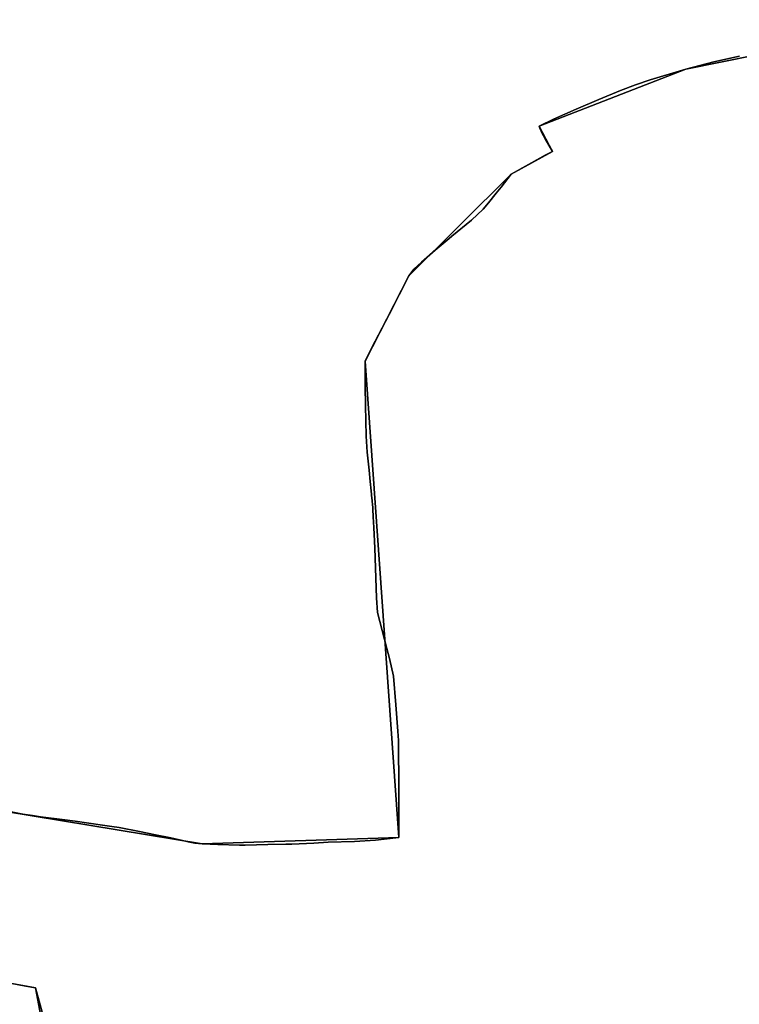
# Model space of a CAD drawing. Units: inches. Extents: x 48930 to 106139, y 57015 to 138762.
# Drawn here: x 79869 to 80669, y 64518 to 65612 of the extents above; entities that cross this region are included whole.
import ezdxf

# ---------------------------------------------------------------- set-up
doc = ezdxf.new("R2010")
doc.units = ezdxf.units.IN
doc.header["$MEASUREMENT"] = 0
for name, color, linetype, lineweight in [('LIMADM_CANTONS', 10, 'Continuous', 25), ('LIMADM_COMM_CADASTRALES', 10, 'Continuous', 25), ('LIMADM_COMMUNES', 10, 'Continuous', 25), ('LIMADM_GEN_CANTONS', 10, 'Continuous', 25), ('LIMADM_GEN_COMM_CADASTRALES', 10, 'Continuous', 25), ('LIMADM_GEN_COMMUNES', 10, 'Continuous', 25), ('LIMADM_GEN_SECTIONS', 10, 'Continuous', 25), ('LIMADM_LEGISLATIVE', 10, 'Continuous', 25), ('LIMADM_SECTIONS', 10, 'Continuous', 25)]:
    doc.layers.add(name, color=color, linetype=linetype, lineweight=lineweight)

# ---------------------------------------------------------------- blocks, each defined once
blk = doc.blocks.new('limadmin_ACAD_1_FMEBLOCK34')
at = {"layer": 'LIMADM_GEN_COMM_CADASTRALES'}
blk.add_lwpolyline([(-2185.922, -3332.977), (-1904.786, -3379.474), (-1686.407, -3372.477), (-1723.531, -2843.435), (-1675.31, -2748.605), (-1561.642, -2635.71), (-1515.7, -2610.359), (-1530.492, -2582.386), (-1367.368, -2519.097), (-1096.202, -2463.987)], dxfattribs=at)
blk = doc.blocks.new('limadmin_ACAD_1_FMEBLOCK127')
at = {"layer": 'LIMADM_GEN_COMM_CADASTRALES'}
blk.add_lwpolyline([(-368.833, 1276.1005), (-639.999, 1220.9905), (-803.123, 1157.7015), (-788.331, 1129.7285), (-834.273, 1104.3775), (-947.941, 991.4825), (-996.162, 896.6525), (-959.038, 367.6105), (-1177.417, 360.6135), (-1458.553, 407.1105)], dxfattribs=at)
blk = doc.blocks.new('limadmin_ACAD_1_FMEBLOCK139')
at = {"layer": 'LIMADM_GEN_CANTONS'}
blk.add_lwpolyline([(11281.475, 703.399), (11010.309, 648.289), (10847.185, 585), (10861.977, 557.027), (10816.035, 531.676), (10702.367, 418.781), (10654.146, 323.951), (10691.27, -205.091), (10472.891, -212.088), (10191.755, -165.591)], dxfattribs=at)
blk = doc.blocks.new('limadmin_ACAD_1_FMEBLOCK142')
at = {"layer": 'LIMADM_GEN_CANTONS'}
blk.add_lwpolyline([(810.9175, -9703.4755), (1092.0535, -9749.9725), (1310.4325, -9742.9755), (1273.3085, -9213.9335), (1321.5295, -9119.1035), (1435.1975, -9006.2085), (1481.1395, -8980.8575), (1466.3475, -8952.8845), (1629.4715, -8889.5955), (1900.6375, -8834.4855)], dxfattribs=at)
blk = doc.blocks.new('limadmin_ACAD_1_FMEBLOCK207')
at = {"layer": 'LIMADM_GEN_SECTIONS'}
blk.add_lwpolyline([(-1681.6665, -2073.1785), (-1400.5305, -2119.6755), (-1182.1515, -2112.6785), (-1219.2755, -1583.6365), (-1171.0545, -1488.8065), (-1057.3865, -1375.9115), (-1011.4445, -1350.5605), (-1026.2365, -1322.5875), (-863.1125, -1259.2985), (-591.9465, -1204.1885)], dxfattribs=at)
blk = doc.blocks.new('limadmin_ACAD_1_FMEBLOCK383')
at = {"layer": 'LIMADM_GEN_SECTIONS'}
blk.add_lwpolyline([(1075.3905, 1047.355), (1009.4135, 1287.45), (913.6585, 1305.052)], dxfattribs=at)
blk = doc.blocks.new('limadmin_ACAD_1_FMEBLOCK511')
at = {"layer": 'LIMADM_GEN_SECTIONS'}
blk.add_lwpolyline([(-405.283, 961.8315), (-676.449, 906.7215), (-839.573, 843.4325), (-824.781, 815.4595), (-870.723, 790.1085), (-984.391, 677.2135), (-1032.612, 582.3835), (-995.488, 53.3415), (-1213.867, 46.3445), (-1495.003, 92.8415), (-1686.901, 78.9785), (-1666.971, 35.9335), (-1593.052, 39.5875), (-1572.189, -61.5845), (-1496.916, -80.3965), (-1494.782, -96.0175), (-1399.027, -113.6195), (-1333.05, -353.7145)], dxfattribs=at)
blk = doc.blocks.new('limadmin_ACAD_1_FMEBLOCK719')
at = {"layer": 'LIMADM_GEN_COMMUNES'}
blk.add_lwpolyline([(-368.833, 1276.1005), (-639.999, 1220.9905), (-803.123, 1157.7015), (-788.331, 1129.7285), (-834.273, 1104.3775), (-947.941, 991.4825), (-996.162, 896.6525), (-959.038, 367.6105), (-1177.417, 360.6135), (-1458.553, 407.1105)], dxfattribs=at)
blk = doc.blocks.new('limadmin_ACAD_1_FMEBLOCK728')
at = {"layer": 'LIMADM_GEN_COMMUNES'}
blk.add_lwpolyline([(-2185.922, -3332.977), (-1904.786, -3379.474), (-1686.407, -3372.477), (-1723.531, -2843.435), (-1675.31, -2748.605), (-1561.642, -2635.71), (-1515.7, -2610.359), (-1530.492, -2582.386), (-1367.368, -2519.097), (-1096.202, -2463.987)], dxfattribs=at)
blk = doc.blocks.new('limadmin_ACAD_1_FMEBLOCK785')
at = {"layer": 'LIMADM_COMMUNES'}
blk.add_lwpolyline([(-581.216, 1235.6825), (-609.768, 1229.4025), (-640.813, 1220.9905), (-680.627, 1209.4155), (-696.96, 1203.7285), (-713.514, 1197.3015), (-737.634, 1187.2935), (-762.774, 1176.8015), (-787.914, 1165.5025), (-803.937, 1157.7015), (-803.034, 1155.5135), (-800.486, 1149.7015), (-797.089, 1143.8905), (-789.145, 1129.7285), (-797.091, 1125.5925), (-802.976, 1122.3335), (-835.087, 1104.3775), (-846.11, 1089.9135), (-851.405, 1083.4235), (-860.208, 1072.6345), (-865.963, 1065.5805), (-879.043, 1053.4735), (-900.929, 1035.5225), (-903.933, 1033.0585), (-919.155, 1020.1415), (-934.528, 1006.8875), (-942.852, 998.8165), (-948.755, 991.4825), (-970.328, 948.5455), (-989.862, 911.2575), (-996.976, 896.6525), (-996.976, 868.7265), (-996.636, 847.7105), (-995.957, 813.6505), (-994.938, 795.8945), (-992.746, 775.7745), (-991.361, 763.0595), (-990.376, 752.9005), (-989.522, 744.0845), (-989.346, 742.2695), (-989.131, 740.0505), (-988.983, 738.5235), (-988.917, 737.4975), (-988.706, 734.2045), (-988.579, 732.2195), (-988.054, 724.0105), (-987.283, 711.9765), (-986.466, 689.1855), (-984.395, 633.7775), (-983.507, 617.7355), (-972.863, 577.6935), (-970.172, 566.3955), (-965.559, 547.0235), (-963.186, 515.1665), (-960.682, 485.9165), (-960.154, 475.3225), (-959.961, 467.1345), (-959.621, 428.5555), (-959.498, 411.5295), (-959.512, 398.8975), (-959.559, 394.6545), (-959.852, 367.6105), (-985.442, 364.8735), (-1008.96, 363.3965), (-1038.096, 362.3445), (-1054.232, 361.3355), (-1078.543, 360.4385), (-1085.113, 360.2815), (-1105.24, 359.8015), (-1130.198, 359.3215), (-1136.827, 359.1935), (-1160.837, 359.8015), (-1178.231, 360.6135), (-1186.234, 361.3235), (-1193.704, 362.9465), (-1199.797, 364.3245), (-1212.883, 367.1895), (-1230.114, 370.7505), (-1247.722, 374.5035), (-1270.492, 378.6525), (-1278.553, 379.9075), (-1288.739, 381.4925), (-1304.148, 383.6855), (-1319.334, 385.8065), (-1330.731, 387.3745), (-1357.516, 390.8235), (-1366.677, 392.1345), (-1377.364, 393.6635), (-1399.075, 397.9815)], dxfattribs=at)
blk = doc.blocks.new('limadmin_ACAD_1_FMEBLOCK819')
at = {"layer": 'LIMADM_COMMUNES'}
blk.add_lwpolyline([(-2125.63, -3343.033), (-2103.919, -3347.351), (-2093.232, -3348.88), (-2084.071, -3350.191), (-2057.286, -3353.64), (-2045.889, -3355.208), (-2030.703, -3357.329), (-2015.294, -3359.522), (-2005.108, -3361.107), (-1997.047, -3362.362), (-1974.277, -3366.511), (-1956.669, -3370.264), (-1939.438, -3373.825), (-1926.352, -3376.69), (-1920.259, -3378.068), (-1912.789, -3379.691), (-1904.786, -3380.401), (-1887.392, -3381.213), (-1863.382, -3381.821), (-1856.753, -3381.693), (-1831.795, -3381.213), (-1811.668, -3380.733), (-1805.098, -3380.576), (-1780.787, -3379.679), (-1764.651, -3378.67), (-1735.515, -3377.618), (-1711.997, -3376.141), (-1686.407, -3373.404), (-1686.114, -3346.36), (-1686.067, -3342.117), (-1686.053, -3329.485), (-1686.176, -3312.459), (-1686.516, -3273.88), (-1686.709, -3265.692), (-1687.237, -3255.098), (-1689.741, -3225.848), (-1692.114, -3193.991), (-1696.727, -3174.619), (-1699.418, -3163.321), (-1710.062, -3123.279), (-1710.95, -3107.237), (-1713.021, -3051.829), (-1713.838, -3029.038), (-1714.609, -3017.004), (-1715.134, -3008.795), (-1715.261, -3006.81), (-1715.472, -3003.517), (-1715.538, -3002.491), (-1715.686, -3000.964), (-1715.901, -2998.745), (-1716.077, -2996.93), (-1716.931, -2988.114), (-1717.916, -2977.955), (-1719.301, -2965.24), (-1721.493, -2945.12), (-1722.512, -2927.364), (-1723.191, -2893.304), (-1723.531, -2872.288), (-1723.531, -2844.362), (-1716.417, -2829.757), (-1696.883, -2792.469), (-1675.31, -2749.532), (-1669.407, -2742.198), (-1661.083, -2734.127), (-1645.71, -2720.873), (-1630.488, -2707.956), (-1627.484, -2705.492), (-1605.598, -2687.541), (-1592.518, -2675.434), (-1586.763, -2668.38), (-1577.96, -2657.591), (-1572.665, -2651.101), (-1561.642, -2636.637), (-1529.531, -2618.681), (-1523.646, -2615.422), (-1515.7, -2611.286), (-1523.644, -2597.124), (-1527.041, -2591.313), (-1529.589, -2585.501), (-1530.492, -2583.313), (-1514.469, -2575.512), (-1489.329, -2564.213), (-1464.189, -2553.721), (-1440.069, -2543.713), (-1423.515, -2537.286), (-1407.182, -2531.599), (-1367.368, -2520.024), (-1336.323, -2511.612), (-1307.771, -2505.332)], dxfattribs=at)

msp = doc.modelspace()

# ---------------------------------------------------------------- linework, layer by layer
at = {"layer": 'LIMADM_CANTONS'}
for points in [[(80668.857, 65571.44), (80640.305, 65565.16), (80609.26, 65556.748), (80569.446, 65545.173), (80553.113, 65539.486), (80536.559, 65533.059), (80512.439, 65523.051), (80487.299, 65512.559), (80462.159, 65501.26), (80446.136, 65493.459), (80447.039, 65491.271), (80449.587, 65485.459), (80452.984, 65479.648), (80460.928, 65465.486), (80452.982, 65461.35), (80447.097, 65458.091), (80414.986, 65440.135), (80403.963, 65425.671), (80398.668, 65419.181), (80389.865, 65408.392), (80384.11, 65401.338), (80371.03, 65389.231), (80349.144, 65371.28), (80346.14, 65368.816), (80330.918, 65355.899), (80315.545, 65342.645), (80307.221, 65334.574), (80301.318, 65327.24), (80279.745, 65284.303), (80260.211, 65247.015), (80253.097, 65232.41), (80253.097, 65204.484), (80253.437, 65183.468), (80254.116, 65149.408), (80255.135, 65131.652), (80257.327, 65111.532), (80258.712, 65098.817), (80259.697, 65088.658), (80260.551, 65079.842), (80260.727, 65078.027), (80260.942, 65075.808), (80261.09, 65074.281), (80261.156, 65073.255), (80261.367, 65069.962), (80261.494, 65067.977), (80262.019, 65059.768), (80262.79, 65047.734), (80263.607, 65024.943), (80265.678, 64969.535), (80266.566, 64953.493), (80277.21, 64913.451), (80279.901, 64902.153), (80284.514, 64882.781), (80286.887, 64850.924), (80289.391, 64821.674), (80289.919, 64811.08), (80290.112, 64802.892), (80290.452, 64764.313), (80290.575, 64747.287), (80290.561, 64734.655), (80290.514, 64730.412), (80290.221, 64703.368), (80264.631, 64700.631), (80241.113, 64699.154), (80211.977, 64698.102), (80195.841, 64697.093), (80171.53, 64696.196), (80164.96, 64696.039), (80144.833, 64695.559), (80119.875, 64695.079), (80113.246, 64694.951), (80089.236, 64695.559), (80071.842, 64696.371), (80063.839, 64697.081), (80056.369, 64698.704), (80050.276, 64700.082), (80037.19, 64702.947), (80019.959, 64706.508), (80002.351, 64710.261), (79979.581, 64714.41), (79971.52, 64715.665), (79961.334, 64717.25), (79945.925, 64719.443), (79930.739, 64721.564), (79919.342, 64723.132), (79892.557, 64726.581), (79883.396, 64727.892), (79872.709, 64729.421), (79850.998, 64733.739)], [(79850.998, 64733.739), (79872.709, 64729.421), (79883.396, 64727.892), (79892.557, 64726.581), (79919.342, 64723.132), (79930.739, 64721.564), (79945.925, 64719.443), (79961.334, 64717.25), (79971.52, 64715.665), (79979.581, 64714.41), (80002.351, 64710.261), (80019.959, 64706.508), (80037.19, 64702.947), (80050.276, 64700.082), (80056.369, 64698.704), (80063.839, 64697.081), (80071.842, 64696.371), (80089.236, 64695.559), (80113.246, 64694.951), (80119.875, 64695.079), (80144.833, 64695.559), (80164.96, 64696.039), (80171.53, 64696.196), (80195.841, 64697.093), (80211.977, 64698.102), (80241.113, 64699.154), (80264.631, 64700.631), (80290.221, 64703.368), (80290.514, 64730.412), (80290.561, 64734.655), (80290.575, 64747.287), (80290.452, 64764.313), (80290.112, 64802.892), (80289.919, 64811.08), (80289.391, 64821.674), (80286.887, 64850.924), (80284.514, 64882.781), (80279.901, 64902.153), (80277.21, 64913.451), (80266.566, 64953.493), (80265.678, 64969.535), (80263.607, 65024.943), (80262.79, 65047.734), (80262.019, 65059.768), (80261.494, 65067.977), (80261.367, 65069.962), (80261.156, 65073.255), (80261.09, 65074.281), (80260.942, 65075.808), (80260.727, 65078.027), (80260.551, 65079.842), (80259.697, 65088.658), (80258.712, 65098.817), (80257.327, 65111.532), (80255.135, 65131.652), (80254.116, 65149.408), (80253.437, 65183.468), (80253.097, 65204.484), (80253.097, 65232.41), (80260.211, 65247.015), (80279.745, 65284.303), (80301.318, 65327.24), (80307.221, 65334.574), (80315.545, 65342.645), (80330.918, 65355.899), (80346.14, 65368.816), (80349.144, 65371.28), (80371.03, 65389.231), (80384.11, 65401.338), (80389.865, 65408.392), (80398.668, 65419.181), (80403.963, 65425.671), (80414.986, 65440.135), (80447.097, 65458.091), (80452.982, 65461.35), (80460.928, 65465.486), (80452.984, 65479.648), (80449.587, 65485.459), (80447.039, 65491.271), (80446.136, 65493.459), (80462.159, 65501.26), (80487.299, 65512.559), (80512.439, 65523.051), (80536.559, 65533.059), (80553.113, 65539.486), (80569.446, 65545.173), (80609.26, 65556.748), (80640.305, 65565.16), (80668.857, 65571.44)]]:
    msp.add_lwpolyline(points, dxfattribs=at)
at = {"layer": 'LIMADM_COMM_CADASTRALES'}
for points in [[(80668.857, 65571.44), (80640.305, 65565.16), (80609.26, 65556.748), (80569.446, 65545.173), (80553.113, 65539.486), (80536.559, 65533.059), (80512.439, 65523.051), (80487.299, 65512.559), (80462.159, 65501.26), (80446.136, 65493.459), (80447.039, 65491.271), (80449.587, 65485.459), (80452.984, 65479.648), (80460.928, 65465.486), (80452.982, 65461.35), (80447.097, 65458.091), (80414.986, 65440.135), (80403.963, 65425.671), (80398.668, 65419.181), (80389.865, 65408.392), (80384.11, 65401.338), (80371.03, 65389.231), (80349.144, 65371.28), (80346.14, 65368.816), (80330.918, 65355.899), (80315.545, 65342.645), (80307.221, 65334.574), (80301.318, 65327.24), (80279.745, 65284.303), (80260.211, 65247.015), (80253.097, 65232.41), (80253.097, 65204.484), (80253.437, 65183.468), (80254.116, 65149.408), (80255.135, 65131.652), (80257.327, 65111.532), (80258.712, 65098.817), (80259.697, 65088.658), (80260.551, 65079.842), (80260.727, 65078.027), (80260.942, 65075.808), (80261.09, 65074.281), (80261.156, 65073.255), (80261.367, 65069.962), (80261.494, 65067.977), (80262.019, 65059.768), (80262.79, 65047.734), (80263.607, 65024.943), (80265.678, 64969.535), (80266.566, 64953.493), (80277.21, 64913.451), (80279.901, 64902.153), (80284.514, 64882.781), (80286.887, 64850.924), (80289.391, 64821.674), (80289.919, 64811.08), (80290.112, 64802.892), (80290.452, 64764.313), (80290.575, 64747.287), (80290.561, 64734.655), (80290.514, 64730.412), (80290.221, 64703.368), (80264.631, 64700.631), (80241.113, 64699.154), (80211.977, 64698.102), (80195.841, 64697.093), (80171.53, 64696.196), (80164.96, 64696.039), (80144.833, 64695.559), (80119.875, 64695.079), (80113.246, 64694.951), (80089.236, 64695.559), (80071.842, 64696.371), (80063.839, 64697.081), (80056.369, 64698.704), (80050.276, 64700.082), (80037.19, 64702.947), (80019.959, 64706.508), (80002.351, 64710.261), (79979.581, 64714.41), (79971.52, 64715.665), (79961.334, 64717.25), (79945.925, 64719.443), (79930.739, 64721.564), (79919.342, 64723.132), (79892.557, 64726.581), (79883.396, 64727.892), (79872.709, 64729.421), (79850.998, 64733.739)], [(79850.998, 64733.739), (79872.709, 64729.421), (79883.396, 64727.892), (79892.557, 64726.581), (79919.342, 64723.132), (79930.739, 64721.564), (79945.925, 64719.443), (79961.334, 64717.25), (79971.52, 64715.665), (79979.581, 64714.41), (80002.351, 64710.261), (80019.959, 64706.508), (80037.19, 64702.947), (80050.276, 64700.082), (80056.369, 64698.704), (80063.839, 64697.081), (80071.842, 64696.371), (80089.236, 64695.559), (80113.246, 64694.951), (80119.875, 64695.079), (80144.833, 64695.559), (80164.96, 64696.039), (80171.53, 64696.196), (80195.841, 64697.093), (80211.977, 64698.102), (80241.113, 64699.154), (80264.631, 64700.631), (80290.221, 64703.368), (80290.514, 64730.412), (80290.561, 64734.655), (80290.575, 64747.287), (80290.452, 64764.313), (80290.112, 64802.892), (80289.919, 64811.08), (80289.391, 64821.674), (80286.887, 64850.924), (80284.514, 64882.781), (80279.901, 64902.153), (80277.21, 64913.451), (80266.566, 64953.493), (80265.678, 64969.535), (80263.607, 65024.943), (80262.79, 65047.734), (80262.019, 65059.768), (80261.494, 65067.977), (80261.367, 65069.962), (80261.156, 65073.255), (80261.09, 65074.281), (80260.942, 65075.808), (80260.727, 65078.027), (80260.551, 65079.842), (80259.697, 65088.658), (80258.712, 65098.817), (80257.327, 65111.532), (80255.135, 65131.652), (80254.116, 65149.408), (80253.437, 65183.468), (80253.097, 65204.484), (80253.097, 65232.41), (80260.211, 65247.015), (80279.745, 65284.303), (80301.318, 65327.24), (80307.221, 65334.574), (80315.545, 65342.645), (80330.918, 65355.899), (80346.14, 65368.816), (80349.144, 65371.28), (80371.03, 65389.231), (80384.11, 65401.338), (80389.865, 65408.392), (80398.668, 65419.181), (80403.963, 65425.671), (80414.986, 65440.135), (80447.097, 65458.091), (80452.982, 65461.35), (80460.928, 65465.486), (80452.984, 65479.648), (80449.587, 65485.459), (80447.039, 65491.271), (80446.136, 65493.459), (80462.159, 65501.26), (80487.299, 65512.559), (80512.439, 65523.051), (80536.559, 65533.059), (80553.113, 65539.486), (80569.446, 65545.173), (80609.26, 65556.748), (80640.305, 65565.16), (80668.857, 65571.44)]]:
    msp.add_lwpolyline(points, dxfattribs=at)
at = {"layer": 'LIMADM_LEGISLATIVE'}
for points in [[(80668.857, 65571.44), (80640.305, 65565.16), (80609.26, 65556.748), (80569.446, 65545.173), (80553.113, 65539.486), (80536.559, 65533.059), (80512.439, 65523.051), (80487.299, 65512.559), (80462.159, 65501.26), (80446.136, 65493.459), (80447.039, 65491.271), (80449.587, 65485.459), (80452.984, 65479.648), (80460.928, 65465.486), (80452.982, 65461.35), (80447.097, 65458.091), (80414.986, 65440.135), (80403.963, 65425.671), (80398.668, 65419.181), (80389.865, 65408.392), (80384.11, 65401.338), (80371.03, 65389.231), (80349.144, 65371.28), (80346.14, 65368.816), (80330.918, 65355.899), (80315.545, 65342.645), (80307.221, 65334.574), (80301.318, 65327.24), (80279.745, 65284.303), (80260.211, 65247.015), (80253.097, 65232.41), (80253.097, 65204.484), (80253.437, 65183.468), (80254.116, 65149.408), (80255.135, 65131.652), (80257.327, 65111.532), (80258.712, 65098.817), (80259.697, 65088.658), (80260.551, 65079.842), (80260.727, 65078.027), (80260.942, 65075.808), (80261.09, 65074.281), (80261.156, 65073.255), (80261.367, 65069.962), (80261.494, 65067.977), (80262.019, 65059.768), (80262.79, 65047.734), (80263.607, 65024.943), (80265.678, 64969.535), (80266.566, 64953.493), (80277.21, 64913.451), (80279.901, 64902.153), (80284.514, 64882.781), (80286.887, 64850.924), (80289.391, 64821.674), (80289.919, 64811.08), (80290.112, 64802.892), (80290.452, 64764.313), (80290.575, 64747.287), (80290.561, 64734.655), (80290.514, 64730.412), (80290.221, 64703.368), (80264.631, 64700.631), (80241.113, 64699.154), (80211.977, 64698.102), (80195.841, 64697.093), (80171.53, 64696.196), (80164.96, 64696.039), (80144.833, 64695.559), (80119.875, 64695.079), (80113.246, 64694.951), (80089.236, 64695.559), (80071.842, 64696.371), (80063.839, 64697.081), (80056.369, 64698.704), (80050.276, 64700.082), (80037.19, 64702.947), (80019.959, 64706.508), (80002.351, 64710.261), (79979.581, 64714.41), (79971.52, 64715.665), (79961.334, 64717.25), (79945.925, 64719.443), (79930.739, 64721.564), (79919.342, 64723.132), (79892.557, 64726.581), (79883.396, 64727.892), (79872.709, 64729.421), (79850.998, 64733.739)], [(79850.998, 64733.739), (79872.709, 64729.421), (79883.396, 64727.892), (79892.557, 64726.581), (79919.342, 64723.132), (79930.739, 64721.564), (79945.925, 64719.443), (79961.334, 64717.25), (79971.52, 64715.665), (79979.581, 64714.41), (80002.351, 64710.261), (80019.959, 64706.508), (80037.19, 64702.947), (80050.276, 64700.082), (80056.369, 64698.704), (80063.839, 64697.081), (80071.842, 64696.371), (80089.236, 64695.559), (80113.246, 64694.951), (80119.875, 64695.079), (80144.833, 64695.559), (80164.96, 64696.039), (80171.53, 64696.196), (80195.841, 64697.093), (80211.977, 64698.102), (80241.113, 64699.154), (80264.631, 64700.631), (80290.221, 64703.368), (80290.514, 64730.412), (80290.561, 64734.655), (80290.575, 64747.287), (80290.452, 64764.313), (80290.112, 64802.892), (80289.919, 64811.08), (80289.391, 64821.674), (80286.887, 64850.924), (80284.514, 64882.781), (80279.901, 64902.153), (80277.21, 64913.451), (80266.566, 64953.493), (80265.678, 64969.535), (80263.607, 65024.943), (80262.79, 65047.734), (80262.019, 65059.768), (80261.494, 65067.977), (80261.367, 65069.962), (80261.156, 65073.255), (80261.09, 65074.281), (80260.942, 65075.808), (80260.727, 65078.027), (80260.551, 65079.842), (80259.697, 65088.658), (80258.712, 65098.817), (80257.327, 65111.532), (80255.135, 65131.652), (80254.116, 65149.408), (80253.437, 65183.468), (80253.097, 65204.484), (80253.097, 65232.41), (80260.211, 65247.015), (80279.745, 65284.303), (80301.318, 65327.24), (80307.221, 65334.574), (80315.545, 65342.645), (80330.918, 65355.899), (80346.14, 65368.816), (80349.144, 65371.28), (80371.03, 65389.231), (80384.11, 65401.338), (80389.865, 65408.392), (80398.668, 65419.181), (80403.963, 65425.671), (80414.986, 65440.135), (80447.097, 65458.091), (80452.982, 65461.35), (80460.928, 65465.486), (80452.984, 65479.648), (80449.587, 65485.459), (80447.039, 65491.271), (80446.136, 65493.459), (80462.159, 65501.26), (80487.299, 65512.559), (80512.439, 65523.051), (80536.559, 65533.059), (80553.113, 65539.486), (80569.446, 65545.173), (80609.26, 65556.748), (80640.305, 65565.16), (80668.857, 65571.44)]]:
    msp.add_lwpolyline(points, dxfattribs=at)
at = {"layer": 'LIMADM_SECTIONS'}
for points in [[(80668.857, 65571.44), (80640.305, 65565.16), (80609.26, 65556.748), (80569.446, 65545.173), (80553.113, 65539.486), (80536.559, 65533.059), (80512.439, 65523.051), (80487.299, 65512.559), (80462.159, 65501.26), (80446.136, 65493.459), (80447.039, 65491.271), (80449.587, 65485.459), (80452.984, 65479.648), (80460.928, 65465.486), (80452.982, 65461.35), (80447.097, 65458.091), (80414.986, 65440.135), (80403.963, 65425.671), (80398.668, 65419.181), (80389.865, 65408.392), (80384.11, 65401.338), (80371.03, 65389.231), (80349.144, 65371.28), (80346.14, 65368.816), (80330.918, 65355.899), (80315.545, 65342.645), (80307.221, 65334.574), (80301.318, 65327.24), (80279.745, 65284.303), (80260.211, 65247.015), (80253.097, 65232.41), (80253.097, 65204.484), (80253.437, 65183.468), (80254.116, 65149.408), (80255.135, 65131.652), (80257.327, 65111.532), (80258.712, 65098.817), (80259.697, 65088.658), (80260.551, 65079.842), (80260.727, 65078.027), (80260.942, 65075.808), (80261.09, 65074.281), (80261.156, 65073.255), (80261.367, 65069.962), (80261.494, 65067.977), (80262.019, 65059.768), (80262.79, 65047.734), (80263.607, 65024.943), (80265.678, 64969.535), (80266.566, 64953.493), (80277.21, 64913.451), (80279.901, 64902.153), (80284.514, 64882.781), (80286.887, 64850.924), (80289.391, 64821.674), (80289.919, 64811.08), (80290.112, 64802.892), (80290.452, 64764.313), (80290.575, 64747.287), (80290.561, 64734.655), (80290.514, 64730.412), (80290.221, 64703.368), (80264.631, 64700.631), (80241.113, 64699.154), (80211.977, 64698.102), (80195.841, 64697.093), (80171.53, 64696.196), (80164.96, 64696.039), (80144.833, 64695.559), (80119.875, 64695.079), (80113.246, 64694.951), (80089.236, 64695.559), (80071.842, 64696.371), (80063.839, 64697.081), (80056.369, 64698.704), (80050.276, 64700.082), (80037.19, 64702.947), (80019.959, 64706.508), (80002.351, 64710.261), (79979.581, 64714.41), (79971.52, 64715.665), (79961.334, 64717.25), (79945.925, 64719.443), (79930.739, 64721.564), (79919.342, 64723.132), (79892.557, 64726.581), (79883.396, 64727.892), (79872.709, 64729.421), (79850.998, 64733.739)], [(79850.998, 64733.739), (79872.709, 64729.421), (79883.396, 64727.892), (79892.557, 64726.581), (79919.342, 64723.132), (79930.739, 64721.564), (79945.925, 64719.443), (79961.334, 64717.25), (79971.52, 64715.665), (79979.581, 64714.41), (80002.351, 64710.261), (80019.959, 64706.508), (80037.19, 64702.947), (80050.276, 64700.082), (80056.369, 64698.704), (80063.839, 64697.081), (80071.842, 64696.371), (80089.236, 64695.559), (80113.246, 64694.951), (80119.875, 64695.079), (80144.833, 64695.559), (80164.96, 64696.039), (80171.53, 64696.196), (80195.841, 64697.093), (80211.977, 64698.102), (80241.113, 64699.154), (80264.631, 64700.631), (80290.221, 64703.368), (80290.514, 64730.412), (80290.561, 64734.655), (80290.575, 64747.287), (80290.452, 64764.313), (80290.112, 64802.892), (80289.919, 64811.08), (80289.391, 64821.674), (80286.887, 64850.924), (80284.514, 64882.781), (80279.901, 64902.153), (80277.21, 64913.451), (80266.566, 64953.493), (80265.678, 64969.535), (80263.607, 65024.943), (80262.79, 65047.734), (80262.019, 65059.768), (80261.494, 65067.977), (80261.367, 65069.962), (80261.156, 65073.255), (80261.09, 65074.281), (80260.942, 65075.808), (80260.727, 65078.027), (80260.551, 65079.842), (80259.697, 65088.658), (80258.712, 65098.817), (80257.327, 65111.532), (80255.135, 65131.652), (80254.116, 65149.408), (80253.437, 65183.468), (80253.097, 65204.484), (80253.097, 65232.41), (80260.211, 65247.015), (80279.745, 65284.303), (80301.318, 65327.24), (80307.221, 65334.574), (80315.545, 65342.645), (80330.918, 65355.899), (80346.14, 65368.816), (80349.144, 65371.28), (80371.03, 65389.231), (80384.11, 65401.338), (80389.865, 65408.392), (80398.668, 65419.181), (80403.963, 65425.671), (80414.986, 65440.135), (80447.097, 65458.091), (80452.982, 65461.35), (80460.928, 65465.486), (80452.984, 65479.648), (80449.587, 65485.459), (80447.039, 65491.271), (80446.136, 65493.459), (80462.159, 65501.26), (80487.299, 65512.559), (80512.439, 65523.051), (80536.559, 65533.059), (80553.113, 65539.486), (80569.446, 65545.173), (80609.26, 65556.748), (80640.305, 65565.16), (80668.857, 65571.44)], [(79858.703, 64541.543), (79876.229, 64538.326), (79886.682, 64536.407), (79893.934, 64499.045)], [(79893.934, 64499.045), (79886.682, 64536.407), (79876.229, 64538.326), (79858.703, 64541.543)]]:
    msp.add_lwpolyline(points, dxfattribs=at)

# ---------------------------------------------------------------- block references
at = {"layer": 'LIMADM_COMMUNES'}
for name, p in [('limadmin_ACAD_1_FMEBLOCK819', (81976.628, 68076.772)), ('limadmin_ACAD_1_FMEBLOCK785', (81250.073, 64335.758))]:
    msp.add_blockref(name, p, dxfattribs=at)
at = {"layer": 'LIMADM_GEN_CANTONS'}
for name, p in [('limadmin_ACAD_1_FMEBLOCK142', (78979.789, 74446.343)), ('limadmin_ACAD_1_FMEBLOCK139', (69598.951, 64908.459))]:
    msp.add_blockref(name, p, dxfattribs=at)
at = {"layer": 'LIMADM_GEN_COMM_CADASTRALES'}
for name, p in [('limadmin_ACAD_1_FMEBLOCK34', (81976.628, 68075.845)), ('limadmin_ACAD_1_FMEBLOCK127', (81249.259, 64335.758))]:
    msp.add_blockref(name, p, dxfattribs=at)
at = {"layer": 'LIMADM_GEN_COMMUNES'}
for name, p in [('limadmin_ACAD_1_FMEBLOCK728', (81976.628, 68075.845)), ('limadmin_ACAD_1_FMEBLOCK719', (81249.259, 64335.758))]:
    msp.add_blockref(name, p, dxfattribs=at)
at = {"layer": 'LIMADM_GEN_SECTIONS'}
for name, p in [('limadmin_ACAD_1_FMEBLOCK207', (81472.373, 66816.046)), ('limadmin_ACAD_1_FMEBLOCK511', (81285.709, 64650.026)), ('limadmin_ACAD_1_FMEBLOCK383', (78877.268, 63248.957))]:
    msp.add_blockref(name, p, dxfattribs=at)

doc.saveas('drawing.dxf')
